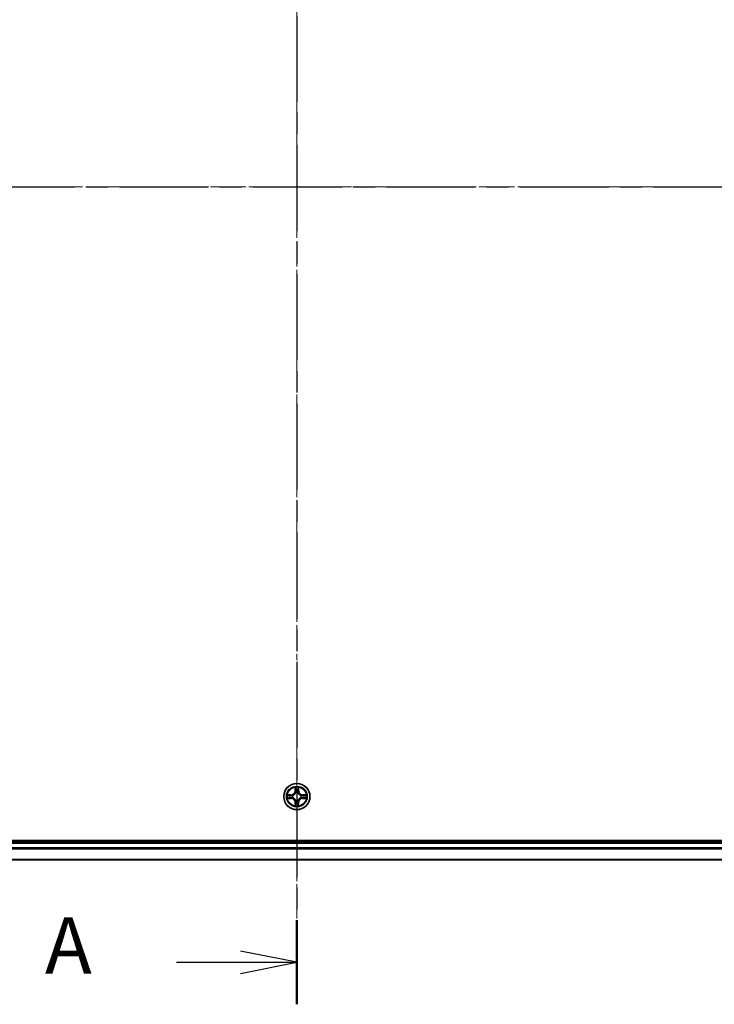
# Model space of a CAD drawing. Units: millimetres. Extents: x 0 to 7284, y 0 to 1405.
# Drawn here: x 930 to 1083, y 646 to 864 of the extents above; entities that cross this region are included whole.
import ezdxf

# ---------------------------------------------------------------- set-up
doc = ezdxf.new("R2010")
doc.units = ezdxf.units.MM
doc.linetypes.add('CHAIN', pattern=[0.3543, 0.2362, -0.0295, 0.0591, -0.0295])
for name, color, linetype, lineweight in [('Centerline (ISO)', 131, 'Continuous', 18), ('Section Line (ISO)', 7, 'CHAIN', 25), ('Visible (ISO)', 7, 'Continuous', 35), ('Visible Narrow (ISO)', 7, 'Continuous', 25)]:
    doc.layers.add(name, color=color, linetype=linetype, lineweight=lineweight)
doc.styles.add('Note Text (TK)', font='MS PGothic.ttf')

# ---------------------------------------------------------------- blocks, each defined once
blk = doc.blocks.new('2dTransSection54')
at = {"layer": 'Section Line (ISO)', "linetype": 'CHAIN', "ltscale": 16.145243}
blk.add_line((171.597, 209.479), (171.597, 137.115), dxfattribs=at)
at = {"layer": 'Section Line (ISO)', "linetype": 'Continuous', "lineweight": 50}
blk.add_line((171.597, 140.836), (171.597, 137.115), dxfattribs=at)
at = {"layer": 'Section Line (ISO)', "linetype": 'Continuous'}
for p, q in [((171.597, 138.975), (169.097, 139.475)), ((166.262, 138.975), (169.097, 138.975)), ((169.097, 138.975), (171.597, 138.975)), ((169.097, 138.475), (171.597, 138.975))]:
    blk.add_line(p, q, dxfattribs=at)
at = {"layer": 'Section Line (ISO)', "insert": (160.442, 137.689), "char_height": 2.5, "attachment_point": 7, "style": 'Note Text (TK)'}
blk.add_mtext('A', dxfattribs=at)
blk = doc.blocks.new('2dTransSection55')
at = {"layer": 'Section Line (ISO)', "linetype": 'CHAIN', "ltscale": 16.681816}
blk.add_line((122.366, 173.311), (220.842, 173.311), dxfattribs=at)

msp = doc.modelspace()

# ---------------------------------------------------------------- linework, layer by layer
at = {"layer": 'Centerline (ISO)', "linetype": 'CHAIN', "ltscale": 23.990969}
for p, q in [((990.98362, 984.52982), (990.98362, 664.54911)), ((1224.0461, 826.55376), (759.79781, 826.55376))]:
    msp.add_line(p, q, dxfattribs=at)
at = {"layer": 'Visible (ISO)'}
for p, q in [((1185.98362, 681.85376), (795.98362, 681.85376)), ((1180.98362, 681.55376), (800.98362, 681.55376)), ((800.98362, 677.55376), (1180.98362, 677.55376))]:
    msp.add_line(p, q, dxfattribs=at)
msp.add_circle((990.98362, 691.55376), 2.9, dxfattribs=at)
at = {"layer": 'Visible Narrow (ISO)'}
for p, q in [((990.59318, 693.57649), (990.57957, 692.79696)), ((990.62937, 692.79609), (990.63793, 693.28615)), ((991.32932, 693.28615), (991.33787, 692.79609)), ((991.38768, 692.79696), (991.37407, 693.57649)), ((989.74043, 691.95781), (988.9609, 691.94421)), ((988.9609, 691.16332), (989.74043, 691.14971)), ((989.25124, 691.89946), (989.74129, 691.90801)), ((989.74129, 691.19951), (989.25124, 691.20807)), ((989.74129, 691.90801), (989.74043, 691.95781)), ((989.74129, 691.19951), (989.74043, 691.14971)), ((989.74129, 691.90801), (989.74256, 691.83538)), ((989.74129, 691.19951), (989.74256, 691.27214)), ((990.04672, 691.80029), (990.06733, 691.79486)), ((990.06733, 691.31266), (990.04672, 691.30724)), ((990.62937, 692.79609), (990.57957, 692.79696)), ((990.62937, 692.79609), (990.70201, 692.79482)), ((990.74252, 692.47006), (990.7371, 692.49067)), ((991.23015, 692.49067), (991.22473, 692.47006)), ((991.33787, 692.79609), (991.26524, 692.79482)), ((991.33787, 692.79609), (991.38768, 692.79696)), ((991.89992, 691.79487), (991.92053, 691.80029)), ((991.92053, 691.30724), (991.89992, 691.31266)), ((992.22595, 691.90801), (992.22469, 691.83538)), ((992.22595, 691.19951), (992.22469, 691.27215)), ((992.22595, 691.90801), (992.22682, 691.95782)), ((992.22595, 691.90801), (992.71601, 691.89946)), ((992.71601, 691.20807), (992.22595, 691.19951)), ((992.22595, 691.19951), (992.22682, 691.14971)), ((993.00635, 691.94421), (992.22682, 691.95782)), ((992.22682, 691.14971), (993.00635, 691.16332)), ((990.62937, 690.31143), (990.57957, 690.31056)), ((990.57957, 690.31056), (990.59318, 689.53104)), ((990.62937, 690.31143), (990.70201, 690.3127)), ((990.63793, 689.82138), (990.62937, 690.31143)), ((990.7371, 690.61685), (990.74252, 690.63747)), ((991.22473, 690.63747), (991.23015, 690.61686)), ((991.33787, 690.31143), (991.26524, 690.3127)), ((991.33787, 690.31143), (991.32932, 689.82138)), ((991.33787, 690.31143), (991.38768, 690.31056)), ((991.37407, 689.53104), (991.38768, 690.31056)), ((800.98362, 681.25376), (1180.98362, 681.25376)), ((1180.98362, 680.19428), (800.98362, 680.19428)), ((800.98362, 679.96381), (1180.98362, 679.96381)), ((1180.98362, 677.6233), (800.98362, 677.6233))]:
    msp.add_line(p, q, dxfattribs=at)
for radius in [2.86769, 2.30915, 2.14146]:
    msp.add_circle((990.98362, 691.55376), radius, dxfattribs=at)
for centre, radius, start, end in [((990.98362, 691.55376), 2.06006, 79.0746005, 100.9254372), ((990.98362, 691.55376), 1.61218, 79.692498, 100.3075397), ((990.98362, 691.55376), 2.06006, 169.0746005, 190.9254372), ((990.98362, 691.55376), 1.61218, 169.692498, 190.3075397), ((989.72552, 692.81187), 0.85418, 271.0000188, 359.0000188), ((989.72552, 690.29566), 0.85418, 1.0000188, 89.0000188), ((989.72552, 692.81187), 0.90399, 271.0000188, 359.0000188), ((989.72552, 690.29566), 0.90399, 1.0000188, 89.0000188), ((990.98362, 691.55376), 0.9688, 165.2580629, 194.7419748), ((990.98362, 691.55376), 0.94748, 165.2580629, 194.7419748), ((990.98362, 691.55376), 0.9688, 75.2580629, 104.7419748), ((990.98362, 691.55376), 0.94748, 75.2580629, 104.7419748), ((992.24173, 692.81187), 0.90399, 181.0000188, 269.0000188), ((992.24173, 690.29566), 0.90399, 91.0000188, 179.0000188), ((992.24173, 692.81187), 0.85418, 181.0000188, 269.0000188), ((992.24173, 690.29566), 0.85418, 91.0000188, 179.0000188), ((990.98362, 691.55376), 0.94748, 345.2580629, 14.7419748), ((990.98362, 691.55376), 0.9688, 345.2580629, 14.7419748), ((990.98362, 691.55376), 1.61218, 349.692498, 10.3075397), ((990.98362, 691.55376), 2.06006, 349.0746005, 10.9254372), ((990.98362, 691.55376), 2.06006, 259.0746005, 280.9254372), ((990.98362, 691.55376), 1.61218, 259.692498, 280.3075397), ((990.98362, 691.55376), 0.9688, 255.2580629, 284.7419748), ((990.98362, 691.55376), 0.94748, 255.2580629, 284.7419748)]:
    msp.add_arc(centre, radius, start, end, dxfattribs=at)
for centre, major_axis, ratio, start_param, end_param in [((990.68773, 693.28528), (-0.04996, -0.002), 0.548506655, 4.783578405, 6.178760573), ((990.70317, 693.09585), (-0.04936, -0.00795), 0.895740182, 4.730442692, 6.085865813), ((991.26408, 693.09585), (0.04936, -0.00795), 0.895740182, 0.197319494, 1.552742616), ((991.27952, 693.28528), (0.04996, -0.002), 0.548506655, 0.104424734, 1.499606902), ((989.25211, 691.84966), (0.002, 0.04996), 0.548506655, 0.104424734, 1.499606902), ((989.25211, 691.25787), (0.002, -0.04996), 0.548506655, 4.783578405, 6.178760573), ((989.44153, 691.83422), (0.00795, 0.04936), 0.895740182, 0.197319494, 1.552742616), ((989.44153, 691.27331), (0.00795, -0.04936), 0.895740182, 4.730442692, 6.085865813), ((989.74343, 691.78558), (0.00795, 0.04936), 0.895720538, 0.197301699, 1.54834765), ((989.74343, 691.32195), (0.00795, -0.04936), 0.895720538, 4.734837657, 6.085883608), ((990.09003, 691.78889), (-0.00905, 0.04917), 0.876846413, 0.18229136, 1.179902186), ((990.09003, 691.31863), (-0.00905, -0.04917), 0.876846415, 5.103283132, 6.100893958), ((990.09003, 691.78889), (-0.01491, 0.04772), 0.410701227, 0.095735791, 1.318687473), ((990.09003, 691.31863), (-0.01491, -0.04772), 0.410701226, 4.964497834, 6.187449516), ((990.74849, 692.44736), (-0.04917, 0.00905), 0.876846415, 5.103283132, 6.100893958), ((990.74849, 692.44736), (-0.04772, 0.01491), 0.410701226, 4.964497834, 6.187449516), ((990.75181, 692.79395), (-0.04936, -0.00795), 0.895720538, 4.734837657, 6.085883608), ((991.21544, 692.79395), (0.04936, -0.00795), 0.895720538, 0.197301699, 1.54834765), ((991.21875, 692.44736), (0.04772, 0.01491), 0.410701227, 0.095735791, 1.318687473), ((991.21875, 692.44736), (0.04917, 0.00905), 0.876846413, 0.18229136, 1.179902186), ((991.87722, 691.78889), (0.00905, 0.04917), 0.876846415, 5.103283132, 6.100893958), ((991.87722, 691.78889), (0.01491, 0.04772), 0.410701226, 4.964497834, 6.187449516), ((991.87722, 691.31863), (0.01491, -0.04772), 0.410701227, 0.095735791, 1.318687473), ((991.87722, 691.31863), (0.00905, -0.04917), 0.876846413, 0.18229136, 1.179902186), ((992.22382, 691.78558), (-0.00795, 0.04936), 0.895720538, 4.734837657, 6.085883608), ((992.22382, 691.32195), (-0.00795, -0.04936), 0.895720538, 0.197301699, 1.54834765), ((992.52571, 691.83422), (-0.00795, 0.04936), 0.895740182, 4.730442692, 6.085865813), ((992.52572, 691.27331), (-0.00795, -0.04936), 0.895740182, 0.197319494, 1.552742616), ((992.71514, 691.84966), (-0.002, 0.04996), 0.548506655, 4.783578405, 6.178760573), ((992.71514, 691.25787), (-0.002, -0.04996), 0.548506655, 0.104424734, 1.499606902), ((990.68773, 689.82225), (-0.04996, 0.002), 0.548506655, 0.104424734, 1.499606902), ((990.70317, 690.01167), (-0.04936, 0.00795), 0.895740182, 0.197319494, 1.552742616), ((990.74849, 690.66017), (-0.04917, -0.00905), 0.876846413, 0.18229136, 1.179902186), ((990.74849, 690.66017), (-0.04772, -0.01491), 0.410701227, 0.095735791, 1.318687473), ((990.75181, 690.31357), (-0.04936, 0.00795), 0.895720538, 0.197301699, 1.54834765), ((991.21544, 690.31357), (0.04936, 0.00795), 0.895720538, 4.734837657, 6.085883608), ((991.21875, 690.66017), (0.04772, -0.01491), 0.410701226, 4.964497834, 6.187449516), ((991.21875, 690.66017), (0.04917, -0.00905), 0.876846415, 5.103283132, 6.100893958), ((991.26408, 690.01167), (0.04936, 0.00795), 0.895740182, 4.730442692, 6.085865813), ((991.27952, 689.82225), (0.04996, 0.002), 0.548506655, 4.783578405, 6.178760573)]:
    msp.add_ellipse(centre, major_axis=major_axis, ratio=ratio, start_param=start_param, end_param=end_param, dxfattribs=at)
for points, knots in [([(990.68308, 693.31247), (990.68271, 693.32753), (990.68061, 693.34303), (990.6721, 693.38397), (990.66394, 693.40959), (990.64583, 693.45827), (990.63617, 693.48131), (990.61538, 693.52847), (990.60423, 693.55257), (990.59318, 693.57649)], [0, 0, 0, 0, 0.00593403848, 0.00593403848, 0.01542850005, 0.01542850005, 0.02374498793, 0.02374498793, 0.03239430317, 0.03239430317, 0.03239430317, 0.03239430317]), ([(990.59318, 693.57649), (990.59872, 693.55017), (990.6043, 693.52364), (990.61466, 693.47173), (990.61947, 693.44638), (990.62847, 693.39283), (990.6325, 693.36466), (990.63671, 693.31967), (990.63774, 693.30267), (990.63793, 693.28615)], [-0.03239430317, -0.03239430317, -0.03239430317, -0.03239430317, -0.02374498793, -0.02374498793, -0.01542850005, -0.01542850005, -0.00593403848, -0.00593403848, 0, 0, 0, 0]), ([(990.63793, 693.28615), (990.63954, 693.24579), (990.64168, 693.20895), (990.64689, 693.14502), (990.64995, 693.11792), (990.65337, 693.09672)], [0, 0, 0, 0, 0.01449142296, 0.01449142296, 0.02898284593, 0.02898284593, 0.02898284593, 0.02898284593]), ([(990.65337, 693.09672), (990.66147, 693.04641), (990.66958, 692.99609), (990.68579, 692.89546), (990.6939, 692.84514), (990.70201, 692.79482)], [0, 0, 0, 0, 0.03438992711, 0.03438992711, 0.06877985423, 0.06877985423, 0.06877985423, 0.06877985423]), ([(990.69515, 693.13992), (990.6921, 693.1592), (990.68953, 693.18387), (990.68548, 693.24212), (990.684, 693.27569), (990.68308, 693.31247)], [-0.02898284593, -0.02898284593, -0.02898284593, -0.02898284593, -0.01449142296, -0.01449142296, 0, 0, 0, 0]), ([(990.74358, 692.83798), (990.73552, 692.88831), (990.72745, 692.93863), (990.71131, 693.03928), (990.70323, 693.0896), (990.69515, 693.13992)], [-0.06877985423, -0.06877985423, -0.06877985423, -0.06877985423, -0.03438992711, -0.03438992711, 0, 0, 0, 0]), ([(991.27209, 693.13992), (991.26401, 693.0896), (991.25594, 693.03928), (991.2398, 692.93863), (991.23173, 692.88831), (991.22367, 692.83798)], [-0.06877985423, -0.06877985423, -0.06877985423, -0.06877985423, -0.03438992711, -0.03438992711, 0, 0, 0, 0]), ([(991.26524, 692.79482), (991.27335, 692.84514), (991.28145, 692.89546), (991.29767, 692.99609), (991.30577, 693.04641), (991.31388, 693.09672)], [0, 0, 0, 0, 0.03438992711, 0.03438992711, 0.06877985423, 0.06877985423, 0.06877985423, 0.06877985423]), ([(991.28416, 693.31247), (991.28325, 693.27593), (991.28178, 693.24255), (991.27775, 693.18419), (991.27517, 693.15933), (991.27209, 693.13992)], [-0.02898284593, -0.02898284593, -0.02898284593, -0.02898284593, -0.01458506341, -0.01458506341, 0, 0, 0, 0]), ([(991.37407, 693.57649), (991.3606, 693.54735), (991.34697, 693.51792), (991.31838, 693.45137), (991.30407, 693.41464), (991.28866, 693.35602), (991.2847, 693.33381), (991.28416, 693.31247)], [-0.00033832945, -0.00033832945, -0.00033832945, -0.00033832945, 0.0102009359, 0.0102009359, 0.02365018994, 0.02365018994, 0.03205597372, 0.03205597372, 0.03205597372, 0.03205597372]), ([(991.31388, 693.09672), (991.31732, 693.11806), (991.3204, 693.14537), (991.32559, 693.20943), (991.32772, 693.24605), (991.32932, 693.28615)], [0, 0, 0, 0, 0.01458506341, 0.01458506341, 0.02898284593, 0.02898284593, 0.02898284593, 0.02898284593]), ([(991.32932, 693.28615), (991.32958, 693.30955), (991.33154, 693.33394), (991.33915, 693.39837), (991.34626, 693.43879), (991.36051, 693.51202), (991.36732, 693.54442), (991.37407, 693.57649)], [-0.03205597372, -0.03205597372, -0.03205597372, -0.03205597372, -0.02365018994, -0.02365018994, -0.0102009359, -0.0102009359, 0.00033832945, 0.00033832945, 0.00033832945, 0.00033832945]), ([(989.25124, 691.89946), (989.22784, 691.89972), (989.20344, 691.90168), (989.13902, 691.90929), (989.0986, 691.91639), (989.02536, 691.93065), (988.99297, 691.93746), (988.9609, 691.94421)], [-0.03205597372, -0.03205597372, -0.03205597372, -0.03205597372, -0.02365018994, -0.02365018994, -0.0102009359, -0.0102009359, 0.00033832945, 0.00033832945, 0.00033832945, 0.00033832945]), ([(988.9609, 691.94421), (988.99004, 691.93074), (989.01947, 691.91711), (989.08602, 691.88852), (989.12275, 691.8742), (989.18137, 691.8588), (989.20358, 691.85484), (989.22492, 691.8543)], [-0.00033832945, -0.00033832945, -0.00033832945, -0.00033832945, 0.0102009359, 0.0102009359, 0.02365018994, 0.02365018994, 0.03205597372, 0.03205597372, 0.03205597372, 0.03205597372]), ([(989.22492, 691.25322), (989.20985, 691.25284), (989.19436, 691.25075), (989.15342, 691.24223), (989.1278, 691.23408), (989.07912, 691.21597), (989.05608, 691.20631), (989.00892, 691.18552), (988.98481, 691.17437), (988.9609, 691.16332)], [0, 0, 0, 0, 0.00593403848, 0.00593403848, 0.01542850005, 0.01542850005, 0.02374498793, 0.02374498793, 0.03239430317, 0.03239430317, 0.03239430317, 0.03239430317]), ([(988.9609, 691.16332), (988.98722, 691.16885), (989.01375, 691.17443), (989.06565, 691.1848), (989.09101, 691.18961), (989.14456, 691.19861), (989.17273, 691.20264), (989.21771, 691.20685), (989.23472, 691.20788), (989.25124, 691.20807)], [-0.03239430317, -0.03239430317, -0.03239430317, -0.03239430317, -0.02374498793, -0.02374498793, -0.01542850005, -0.01542850005, -0.00593403848, -0.00593403848, 0, 0, 0, 0]), ([(989.22492, 691.8543), (989.26146, 691.85339), (989.29484, 691.85192), (989.3532, 691.84789), (989.37806, 691.84531), (989.39747, 691.84223)], [-0.02898284593, -0.02898284593, -0.02898284593, -0.02898284593, -0.01458506341, -0.01458506341, 0, 0, 0, 0]), ([(989.39747, 691.26529), (989.37818, 691.26224), (989.35352, 691.25967), (989.29527, 691.25562), (989.2617, 691.25414), (989.22492, 691.25322)], [-0.02898284593, -0.02898284593, -0.02898284593, -0.02898284593, -0.01449142296, -0.01449142296, 0, 0, 0, 0]), ([(989.44066, 691.88402), (989.41932, 691.88746), (989.39202, 691.89054), (989.32796, 691.89573), (989.29134, 691.89786), (989.25124, 691.89946)], [0, 0, 0, 0, 0.01458506341, 0.01458506341, 0.02898284593, 0.02898284593, 0.02898284593, 0.02898284593]), ([(989.25124, 691.20807), (989.2916, 691.20968), (989.32843, 691.21182), (989.39237, 691.21703), (989.41946, 691.22009), (989.44066, 691.22351)], [0, 0, 0, 0, 0.01449142296, 0.01449142296, 0.02898284593, 0.02898284593, 0.02898284593, 0.02898284593]), ([(989.39747, 691.84223), (989.44779, 691.83415), (989.49811, 691.82608), (989.59875, 691.80994), (989.64908, 691.80187), (989.69941, 691.79381)], [-0.06877985423, -0.06877985423, -0.06877985423, -0.06877985423, -0.03438992711, -0.03438992711, 0, 0, 0, 0]), ([(989.69941, 691.31372), (989.64908, 691.30566), (989.59875, 691.29759), (989.49811, 691.28145), (989.44779, 691.27337), (989.39747, 691.26529)], [-0.06877985423, -0.06877985423, -0.06877985423, -0.06877985423, -0.03438992711, -0.03438992711, 0, 0, 0, 0]), ([(989.74256, 691.83538), (989.69224, 691.84349), (989.64193, 691.85159), (989.54129, 691.86781), (989.49098, 691.87591), (989.44066, 691.88402)], [0, 0, 0, 0, 0.03438992711, 0.03438992711, 0.06877985423, 0.06877985423, 0.06877985423, 0.06877985423]), ([(989.44066, 691.22351), (989.49098, 691.23161), (989.54129, 691.23972), (989.64193, 691.25593), (989.69224, 691.26404), (989.74256, 691.27214)], [0, 0, 0, 0, 0.03438992711, 0.03438992711, 0.06877985423, 0.06877985423, 0.06877985423, 0.06877985423]), ([(989.69941, 691.79381), (989.77129, 691.78229), (989.84443, 691.77845), (989.9611, 691.78605), (990.0034, 691.79148), (990.04672, 691.80029)], [-0.09824125451, -0.09824125451, -0.09824125451, -0.09824125451, -0.04912062725, -0.04912062725, -0.02177589412, -0.02177589412, -0.02177589412, -0.02177589412]), ([(990.04672, 691.30724), (990.0034, 691.31604), (989.9611, 691.32147), (989.84443, 691.32907), (989.77129, 691.32523), (989.69941, 691.31372)], [-0.07646536035, -0.07646536035, -0.07646536035, -0.07646536035, -0.04912062725, -0.04912062725, 0, 0, 0, 0]), ([(990.07331, 691.83581), (990.03209, 691.82855), (989.9918, 691.82427), (989.88064, 691.81916), (989.81096, 691.82374), (989.74256, 691.83538)], [0.02177589412, 0.02177589412, 0.02177589412, 0.02177589412, 0.04912062725, 0.04912062725, 0.09824125451, 0.09824125451, 0.09824125451, 0.09824125451]), ([(989.74256, 691.27214), (989.81096, 691.28378), (989.88064, 691.28836), (989.9918, 691.28325), (990.03209, 691.27898), (990.07331, 691.27171)], [0, 0, 0, 0, 0.04912062725, 0.04912062725, 0.07646536039, 0.07646536039, 0.07646536039, 0.07646536039]), ([(990.06733, 691.79486), (990.08322, 691.80003), (990.09907, 691.80561), (990.19508, 691.84214), (990.27419, 691.88382), (990.39685, 691.97169), (990.44253, 692.01035), (990.48478, 692.0526), (990.52704, 692.09486), (990.5657, 692.14053), (990.65356, 692.26319), (990.69525, 692.3423), (990.73177, 692.43831), (990.73736, 692.45417), (990.74252, 692.47006)], [-0.1748660129, -0.1748660129, -0.1748660129, -0.1748660129, -0.1694049504, -0.1694049504, -0.1416740768, -0.1416740768, -0.1243422808, -0.1243422808, -0.1243422808, -0.1070104848, -0.1070104848, -0.0792796113, -0.0792796113, -0.0738185488, -0.0738185488, -0.0738185488, -0.0738185488]), ([(990.74252, 690.63747), (990.73736, 690.65336), (990.73177, 690.66921), (990.69525, 690.76522), (990.65356, 690.84433), (990.5657, 690.96699), (990.52704, 691.01266), (990.48478, 691.05492), (990.44253, 691.09718), (990.39685, 691.13584), (990.27419, 691.2237), (990.19508, 691.26539), (990.09907, 691.30191), (990.08322, 691.3075), (990.06733, 691.31266)], [-0.1748660129, -0.1748660129, -0.1748660129, -0.1748660129, -0.1694049504, -0.1694049504, -0.1416740768, -0.1416740768, -0.1243422808, -0.1243422808, -0.1243422808, -0.1070104848, -0.1070104848, -0.0792796113, -0.0792796113, -0.0738185488, -0.0738185488, -0.0738185488, -0.0738185488]), ([(990.70157, 692.46407), (990.69688, 692.44896), (990.69181, 692.43388), (990.65859, 692.34264), (990.62071, 692.26768), (990.54053, 692.1527), (990.50516, 692.11022), (990.46616, 692.07123), (990.42716, 692.03223), (990.38469, 691.99685), (990.2697, 691.91667), (990.19475, 691.8788), (990.1035, 691.84558), (990.08843, 691.8405), (990.07331, 691.83581)], [0.0738185488, 0.0738185488, 0.0738185488, 0.0738185488, 0.0792796113, 0.0792796113, 0.1070104848, 0.1070104848, 0.1243422808, 0.1243422808, 0.1243422808, 0.1416740768, 0.1416740768, 0.1694049504, 0.1694049504, 0.1748660128, 0.1748660128, 0.1748660128, 0.1748660128]), ([(990.07331, 691.27171), (990.08843, 691.26702), (990.10351, 691.26194), (990.19475, 691.22873), (990.2697, 691.19085), (990.38469, 691.11067), (990.42716, 691.0753), (990.46616, 691.0363), (990.50516, 690.9973), (990.54053, 690.95482), (990.62071, 690.83984), (990.65859, 690.76489), (990.69181, 690.67364), (990.69688, 690.65857), (990.70157, 690.64345)], [0.0738185488, 0.0738185488, 0.0738185488, 0.0738185488, 0.0792796113, 0.0792796113, 0.1070104848, 0.1070104848, 0.1243422808, 0.1243422808, 0.1243422808, 0.1416740768, 0.1416740768, 0.1694049504, 0.1694049504, 0.1748660128, 0.1748660128, 0.1748660128, 0.1748660128]), ([(990.70201, 692.79482), (990.71364, 692.72643), (990.71823, 692.65675), (990.71312, 692.54559), (990.70884, 692.5053), (990.70157, 692.46407)], [0, 0, 0, 0, 0.04912062725, 0.04912062725, 0.07646536039, 0.07646536039, 0.07646536039, 0.07646536039]), ([(990.7371, 692.49067), (990.7459, 692.53399), (990.75133, 692.57628), (990.75893, 692.69295), (990.75509, 692.7661), (990.74358, 692.83798)], [-0.07646536035, -0.07646536035, -0.07646536035, -0.07646536035, -0.04912062725, -0.04912062725, 0, 0, 0, 0]), ([(991.22367, 692.83798), (991.21215, 692.7661), (991.20831, 692.69295), (991.21591, 692.57628), (991.22134, 692.53399), (991.23015, 692.49067)], [-0.09824125451, -0.09824125451, -0.09824125451, -0.09824125451, -0.04912062725, -0.04912062725, -0.02177589412, -0.02177589412, -0.02177589412, -0.02177589412]), ([(991.22473, 692.47006), (991.22989, 692.45417), (991.23547, 692.43831), (991.272, 692.3423), (991.31368, 692.26319), (991.40155, 692.14053), (991.44021, 692.09486), (991.48246, 692.0526), (991.52472, 692.01035), (991.5704, 691.97169), (991.69306, 691.88382), (991.77216, 691.84214), (991.86817, 691.80561), (991.88403, 691.80003), (991.89992, 691.79487)], [-0.1748660129, -0.1748660129, -0.1748660129, -0.1748660129, -0.1694049504, -0.1694049504, -0.1416740768, -0.1416740768, -0.1243422808, -0.1243422808, -0.1243422808, -0.1070104848, -0.1070104848, -0.0792796113, -0.0792796113, -0.0738185488, -0.0738185488, -0.0738185488, -0.0738185488]), ([(991.89992, 691.31266), (991.88403, 691.3075), (991.86817, 691.30191), (991.77216, 691.26539), (991.69306, 691.2237), (991.5704, 691.13584), (991.52472, 691.09718), (991.48246, 691.05492), (991.44021, 691.01267), (991.40155, 690.96699), (991.31369, 690.84433), (991.272, 690.76522), (991.23547, 690.66921), (991.22989, 690.65336), (991.22473, 690.63747)], [-0.1748660129, -0.1748660129, -0.1748660129, -0.1748660129, -0.1694049504, -0.1694049504, -0.1416740768, -0.1416740768, -0.1243422808, -0.1243422808, -0.1243422808, -0.1070104848, -0.1070104848, -0.0792796113, -0.0792796113, -0.0738185488, -0.0738185488, -0.0738185488, -0.0738185488]), ([(991.26567, 692.46407), (991.25841, 692.5053), (991.25413, 692.54559), (991.24902, 692.65675), (991.2536, 692.72643), (991.26524, 692.79482)], [0.02177589412, 0.02177589412, 0.02177589412, 0.02177589412, 0.04912062725, 0.04912062725, 0.09824125451, 0.09824125451, 0.09824125451, 0.09824125451]), ([(991.89394, 691.83581), (991.87882, 691.8405), (991.86374, 691.84558), (991.7725, 691.8788), (991.69755, 691.91668), (991.58256, 691.99686), (991.54008, 692.03223), (991.50109, 692.07123), (991.46209, 692.11022), (991.42672, 692.1527), (991.34654, 692.26769), (991.30866, 692.34264), (991.27544, 692.43388), (991.27037, 692.44896), (991.26567, 692.46407)], [0.0738185488, 0.0738185488, 0.0738185488, 0.0738185488, 0.0792796113, 0.0792796113, 0.1070104848, 0.1070104848, 0.1243422808, 0.1243422808, 0.1243422808, 0.1416740768, 0.1416740768, 0.1694049504, 0.1694049504, 0.1748660128, 0.1748660128, 0.1748660128, 0.1748660128]), ([(991.26567, 690.64345), (991.27037, 690.65857), (991.27544, 690.67364), (991.30866, 690.76489), (991.34654, 690.83984), (991.42672, 690.95482), (991.46209, 690.9973), (991.50109, 691.0363), (991.54008, 691.0753), (991.58256, 691.11067), (991.69755, 691.19085), (991.7725, 691.22873), (991.86374, 691.26195), (991.87882, 691.26702), (991.89394, 691.27171)], [0.0738185488, 0.0738185488, 0.0738185488, 0.0738185488, 0.0792796113, 0.0792796113, 0.1070104848, 0.1070104848, 0.1243422808, 0.1243422808, 0.1243422808, 0.1416740768, 0.1416740768, 0.1694049504, 0.1694049504, 0.1748660128, 0.1748660128, 0.1748660128, 0.1748660128]), ([(992.22469, 691.83538), (992.15629, 691.82374), (992.08661, 691.81916), (991.97545, 691.82427), (991.93516, 691.82855), (991.89394, 691.83581)], [0, 0, 0, 0, 0.04912062725, 0.04912062725, 0.07646536039, 0.07646536039, 0.07646536039, 0.07646536039]), ([(991.89394, 691.27171), (991.93516, 691.27898), (991.97545, 691.28325), (992.08661, 691.28837), (992.15629, 691.28378), (992.22469, 691.27215)], [0.02177589412, 0.02177589412, 0.02177589412, 0.02177589412, 0.04912062725, 0.04912062725, 0.09824125451, 0.09824125451, 0.09824125451, 0.09824125451]), ([(991.92053, 691.80029), (991.96385, 691.79148), (992.00615, 691.78605), (992.12281, 691.77845), (992.19596, 691.78229), (992.26784, 691.79381)], [-0.07646536035, -0.07646536035, -0.07646536035, -0.07646536035, -0.04912062725, -0.04912062725, 0, 0, 0, 0]), ([(992.26784, 691.31372), (992.19596, 691.32523), (992.12281, 691.32907), (992.00615, 691.32147), (991.96385, 691.31604), (991.92053, 691.30724)], [-0.09824125451, -0.09824125451, -0.09824125451, -0.09824125451, -0.04912062725, -0.04912062725, -0.02177589412, -0.02177589412, -0.02177589412, -0.02177589412]), ([(992.52658, 691.88402), (992.47627, 691.87591), (992.42595, 691.86781), (992.32532, 691.85159), (992.275, 691.84349), (992.22469, 691.83538)], [0, 0, 0, 0, 0.03438992711, 0.03438992711, 0.06877985423, 0.06877985423, 0.06877985423, 0.06877985423]), ([(992.22469, 691.27215), (992.275, 691.26404), (992.32532, 691.25593), (992.42595, 691.23972), (992.47627, 691.23161), (992.52658, 691.22351)], [0, 0, 0, 0, 0.03438992711, 0.03438992711, 0.06877985423, 0.06877985423, 0.06877985423, 0.06877985423]), ([(992.26784, 691.79381), (992.31817, 691.80187), (992.36849, 691.80994), (992.46914, 691.82608), (992.51946, 691.83415), (992.56978, 691.84223)], [-0.06877985423, -0.06877985423, -0.06877985423, -0.06877985423, -0.03438992711, -0.03438992711, 0, 0, 0, 0]), ([(992.56978, 691.26529), (992.51946, 691.27337), (992.46914, 691.28145), (992.36849, 691.29759), (992.31817, 691.30566), (992.26784, 691.31372)], [-0.06877985423, -0.06877985423, -0.06877985423, -0.06877985423, -0.03438992711, -0.03438992711, 0, 0, 0, 0]), ([(992.71601, 691.89946), (992.67565, 691.89785), (992.63881, 691.8957), (992.57488, 691.8905), (992.54779, 691.88744), (992.52658, 691.88402)], [0, 0, 0, 0, 0.01449142296, 0.01449142296, 0.02898284593, 0.02898284593, 0.02898284593, 0.02898284593]), ([(992.52658, 691.22351), (992.54792, 691.22007), (992.57523, 691.21699), (992.63929, 691.2118), (992.67591, 691.20967), (992.71601, 691.20807)], [0, 0, 0, 0, 0.01458506341, 0.01458506341, 0.02898284593, 0.02898284593, 0.02898284593, 0.02898284593]), ([(992.56978, 691.84223), (992.58906, 691.84529), (992.61373, 691.84786), (992.67198, 691.8519), (992.70555, 691.85338), (992.74233, 691.8543)], [-0.02898284593, -0.02898284593, -0.02898284593, -0.02898284593, -0.01449142296, -0.01449142296, 0, 0, 0, 0]), ([(992.74233, 691.25322), (992.70579, 691.25414), (992.67241, 691.2556), (992.61405, 691.25964), (992.58919, 691.26222), (992.56978, 691.26529)], [-0.02898284593, -0.02898284593, -0.02898284593, -0.02898284593, -0.01458506341, -0.01458506341, 0, 0, 0, 0]), ([(993.00635, 691.94421), (992.98003, 691.93867), (992.9535, 691.93309), (992.90159, 691.92272), (992.87624, 691.91791), (992.82269, 691.90892), (992.79452, 691.90488), (992.74954, 691.90068), (992.73253, 691.89965), (992.71601, 691.89946)], [-0.03239430317, -0.03239430317, -0.03239430317, -0.03239430317, -0.02374498793, -0.02374498793, -0.01542850005, -0.01542850005, -0.00593403848, -0.00593403848, 0, 0, 0, 0]), ([(992.71601, 691.20807), (992.73941, 691.2078), (992.76381, 691.20585), (992.82823, 691.19823), (992.86865, 691.19113), (992.94188, 691.17688), (992.97428, 691.17007), (993.00635, 691.16332)], [-0.03205597372, -0.03205597372, -0.03205597372, -0.03205597372, -0.02365018994, -0.02365018994, -0.0102009359, -0.0102009359, 0.00033832945, 0.00033832945, 0.00033832945, 0.00033832945]), ([(992.74233, 691.8543), (992.75739, 691.85468), (992.77289, 691.85678), (992.81383, 691.86529), (992.83945, 691.87345), (992.88813, 691.89155), (992.91117, 691.90122), (992.95833, 691.922), (992.98244, 691.93316), (993.00635, 691.94421)], [0, 0, 0, 0, 0.00593403848, 0.00593403848, 0.01542850005, 0.01542850005, 0.02374498793, 0.02374498793, 0.03239430317, 0.03239430317, 0.03239430317, 0.03239430317]), ([(993.00635, 691.16332), (992.97721, 691.17678), (992.94778, 691.19041), (992.88123, 691.21901), (992.8445, 691.23332), (992.78588, 691.24872), (992.76367, 691.25269), (992.74233, 691.25322)], [-0.00033832945, -0.00033832945, -0.00033832945, -0.00033832945, 0.0102009359, 0.0102009359, 0.02365018994, 0.02365018994, 0.03205597372, 0.03205597372, 0.03205597372, 0.03205597372]), ([(990.63793, 689.82138), (990.63766, 689.79798), (990.63571, 689.77358), (990.62809, 689.70916), (990.62099, 689.66874), (990.60674, 689.5955), (990.59993, 689.56311), (990.59318, 689.53104)], [-0.03205597372, -0.03205597372, -0.03205597372, -0.03205597372, -0.02365018994, -0.02365018994, -0.0102009359, -0.0102009359, 0.00033832945, 0.00033832945, 0.00033832945, 0.00033832945]), ([(990.59318, 689.53104), (990.60664, 689.56018), (990.62027, 689.58961), (990.64887, 689.65616), (990.66318, 689.69289), (990.67858, 689.75151), (990.68255, 689.77372), (990.68308, 689.79505)], [-0.00033832945, -0.00033832945, -0.00033832945, -0.00033832945, 0.0102009359, 0.0102009359, 0.02365018994, 0.02365018994, 0.03205597372, 0.03205597372, 0.03205597372, 0.03205597372]), ([(990.65337, 690.0108), (990.64993, 689.98946), (990.64685, 689.96216), (990.64166, 689.8981), (990.63953, 689.86147), (990.63793, 689.82138)], [0, 0, 0, 0, 0.01458506341, 0.01458506341, 0.02898284593, 0.02898284593, 0.02898284593, 0.02898284593]), ([(990.70201, 690.3127), (990.6939, 690.26238), (990.68579, 690.21206), (990.66958, 690.11143), (990.66147, 690.06112), (990.65337, 690.0108)], [0, 0, 0, 0, 0.03438992711, 0.03438992711, 0.06877985423, 0.06877985423, 0.06877985423, 0.06877985423]), ([(990.68308, 689.79505), (990.684, 689.8316), (990.68546, 689.86497), (990.6895, 689.92334), (990.69208, 689.9482), (990.69516, 689.96761)], [-0.02898284593, -0.02898284593, -0.02898284593, -0.02898284593, -0.01458506341, -0.01458506341, 0, 0, 0, 0]), ([(990.69516, 689.96761), (990.70323, 690.01793), (990.71131, 690.06825), (990.72745, 690.16889), (990.73552, 690.21922), (990.74358, 690.26954)], [-0.06877985423, -0.06877985423, -0.06877985423, -0.06877985423, -0.03438992711, -0.03438992711, 0, 0, 0, 0]), ([(990.70157, 690.64345), (990.70884, 690.60223), (990.71312, 690.56193), (990.71823, 690.45078), (990.71365, 690.3811), (990.70201, 690.3127)], [0.02177589412, 0.02177589412, 0.02177589412, 0.02177589412, 0.04912062725, 0.04912062725, 0.09824125451, 0.09824125451, 0.09824125451, 0.09824125451]), ([(990.74358, 690.26954), (990.75509, 690.34143), (990.75893, 690.41457), (990.75134, 690.53124), (990.7459, 690.57353), (990.7371, 690.61685)], [-0.09824125451, -0.09824125451, -0.09824125451, -0.09824125451, -0.04912062725, -0.04912062725, -0.02177589412, -0.02177589412, -0.02177589412, -0.02177589412]), ([(991.23015, 690.61686), (991.22134, 690.57353), (991.21591, 690.53124), (991.20831, 690.41457), (991.21215, 690.34143), (991.22367, 690.26954)], [-0.07646536035, -0.07646536035, -0.07646536035, -0.07646536035, -0.04912062725, -0.04912062725, 0, 0, 0, 0]), ([(991.22367, 690.26954), (991.23173, 690.21922), (991.2398, 690.16889), (991.25594, 690.06825), (991.26402, 690.01793), (991.27209, 689.96761)], [-0.06877985423, -0.06877985423, -0.06877985423, -0.06877985423, -0.03438992711, -0.03438992711, 0, 0, 0, 0]), ([(991.26524, 690.3127), (991.2536, 690.3811), (991.24902, 690.45078), (991.25413, 690.56193), (991.25841, 690.60223), (991.26567, 690.64345)], [0, 0, 0, 0, 0.04912062725, 0.04912062725, 0.07646536039, 0.07646536039, 0.07646536039, 0.07646536039]), ([(991.31388, 690.0108), (991.30577, 690.06112), (991.29767, 690.11143), (991.28145, 690.21206), (991.27335, 690.26238), (991.26524, 690.3127)], [0, 0, 0, 0, 0.03438992711, 0.03438992711, 0.06877985423, 0.06877985423, 0.06877985423, 0.06877985423]), ([(991.27209, 689.96761), (991.27515, 689.94832), (991.27772, 689.92365), (991.28177, 689.86541), (991.28325, 689.83184), (991.28417, 689.79505)], [-0.02898284593, -0.02898284593, -0.02898284593, -0.02898284593, -0.01449142296, -0.01449142296, 0, 0, 0, 0]), ([(991.28417, 689.79505), (991.28454, 689.77999), (991.28664, 689.7645), (991.29515, 689.72356), (991.30331, 689.69794), (991.32142, 689.64926), (991.33108, 689.62621), (991.35186, 689.57905), (991.36302, 689.55495), (991.37407, 689.53104)], [0, 0, 0, 0, 0.00593403848, 0.00593403848, 0.01542850005, 0.01542850005, 0.02374498793, 0.02374498793, 0.03239430317, 0.03239430317, 0.03239430317, 0.03239430317]), ([(991.32932, 689.82138), (991.32771, 689.86174), (991.32556, 689.89857), (991.32036, 689.96251), (991.3173, 689.9896), (991.31388, 690.0108)], [0, 0, 0, 0, 0.01449142296, 0.01449142296, 0.02898284593, 0.02898284593, 0.02898284593, 0.02898284593]), ([(991.37407, 689.53104), (991.36853, 689.55736), (991.36295, 689.58389), (991.35258, 689.63579), (991.34777, 689.66115), (991.33878, 689.7147), (991.33474, 689.74287), (991.33054, 689.78785), (991.32951, 689.80486), (991.32932, 689.82138)], [-0.03239430317, -0.03239430317, -0.03239430317, -0.03239430317, -0.02374498793, -0.02374498793, -0.01542850005, -0.01542850005, -0.00593403848, -0.00593403848, 0, 0, 0, 0])]:
    msp.add_open_spline(points, degree=3, knots=knots, dxfattribs=at)

# ---------------------------------------------------------------- block references
at = {"layer": 'Section Line (ISO)', "xscale": 5, "yscale": 5, "zscale": 5}
for name in ['2dTransSection54', '2dTransSection55']:
    msp.add_blockref(name, (133, -40), dxfattribs=at)

doc.saveas('drawing.dxf')
